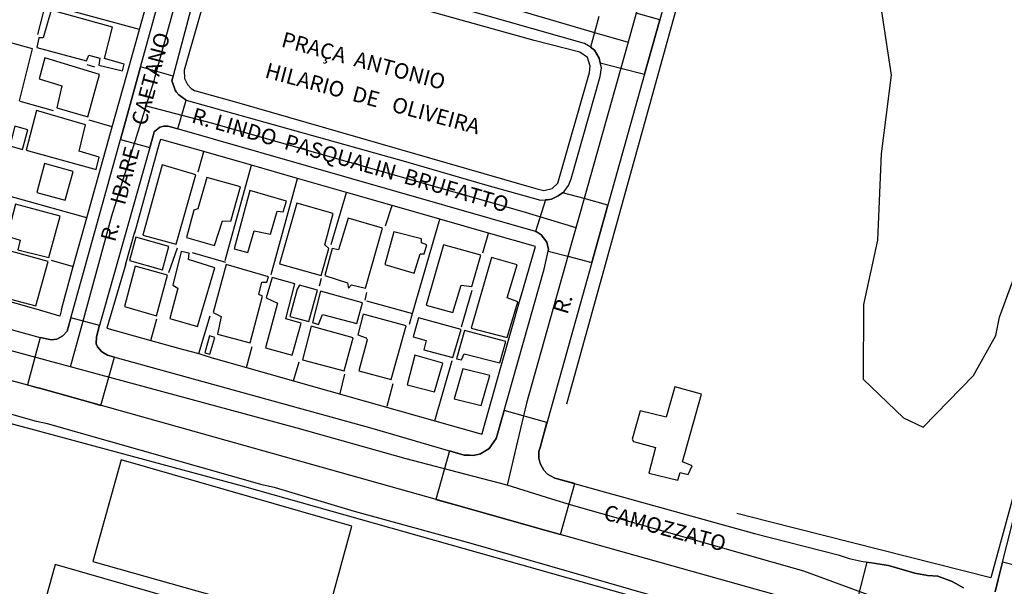
# Model space of a CAD drawing. Extents: x 180697 to 183114, y 1679821 to 1682597.
# Drawn here: x 181325 to 181485, y 1682136 to 1682228 of the extents above; entities that cross this region are included whole.
import ezdxf
from ezdxf.enums import TextEntityAlignment as Align

# ---------------------------------------------------------------- set-up
doc = ezdxf.new("R2010")
doc.units = 0
doc.header["$MEASUREMENT"] = 0
for name, color, linetype in [('V-AREA_VERDE', 3, 'CONTINUOUS'), ('V-BANHADO', 82, 'CONTINUOUS'), ('V-CRUZAMENTO', 1, 'CONTINUOUS'), ('V-EDIFICACAO', 7, 'CONTINUOUS'), ('V-EDIFICACAO_IDENTIFICADA', 6, 'CONTINUOUS'), ('V-EIXO_DE_LOGRADOURO', 3, 'CONTINUOUS'), ('V-LOTE', 1, 'CONTINUOUS'), ('V-NOME_DOS_LOGRADOUROS', 7, 'CONTINUOUS'), ('V-QUADRA', 6, 'CONTINUOUS'), ('V-TESTADA', 5, 'CONTINUOUS'), ('V-VALETA', 6, 'CONTINUOUS')]:
    doc.layers.add(name, color=color, linetype=linetype)

msp = doc.modelspace()

# ---------------------------------------------------------------- linework, layer by layer
at = {"layer": 'V-AREA_VERDE'}
msp.add_lwpolyline([(181409.06, 1682200.5), (181410.38, 1682200.2), (181411.72, 1682200.49), (181412.67, 1682201.36), (181417.78, 1682219.3), (181417.91, 1682220.32), (181417.46, 1682221.72), (181416.25, 1682222.58), (181408.83, 1682224.5), (181369.6, 1682235.49), (181369.6, 1682235.49), (181359.11, 1682238.45), (181357.82, 1682238.23), (181357.02, 1682237.11), (181352.06, 1682219.66), (181352.07, 1682218.32), (181352.59, 1682217.37), (181353.15, 1682216.72), (181353.71, 1682216.4), (181360.53, 1682214.49), (181409.06, 1682200.5)], close=True, dxfattribs=at)
at = {"layer": 'V-BANHADO'}
msp.add_lwpolyline([(181487.08, 1682314.27), (181477.42, 1682313.92), (181470.13, 1682313.89), (181470.13, 1682313.89), (181469.73, 1682313.75), (181466.75, 1682305.23), (181465.25, 1682302.67), (181462.9, 1682289.25), (181459.49, 1682275.62), (181461.41, 1682262.77), (181462.33, 1682247.79), (181466.73, 1682218.89), (181465.1, 1682206.11), (181464.53, 1682192.12), (181462.26, 1682181.68), (181462.19, 1682169.61), (181462.19, 1682169.61), (181468.73, 1682163.29), (181471.93, 1682161.8), (181480.1, 1682170.19), (181483.72, 1682176.66), (181484.29, 1682179.64), (181488.13, 1682190.09)], dxfattribs=at)
at = {"layer": 'V-CRUZAMENTO'}
for points in [[(181419.32, 1682228.4), (181418.61, 1682225.81), (181418.61, 1682225.81), (181417.94, 1682223.39), (181417.94, 1682223.39), (181418.59, 1682222.9), (181419.35, 1682221.62), (181419.52, 1682220.87), (181419.52, 1682220.87), (181422.87, 1682220), (181422.87, 1682220), (181426.71, 1682219.01), (181426.71, 1682219.01), (181429.18, 1682227.82), (181429.18, 1682227.82), (181425.38, 1682228.93)], [(181478.47, 1682135.75), (181476.65, 1682136.78), (181474.29, 1682137.65), (181472.61, 1682137.73), (181470.59, 1682138.15), (181466.29, 1682139.39), (181462.76, 1682139.91), (181460.43, 1682130.68)], [(181494.01, 1682134.76), (181494.74, 1682137.36), (181484.79, 1682139.89), (181484.09, 1682137.12), (181483.58, 1682135.1)]]:
    msp.add_lwpolyline(points, dxfattribs=at)
for points in [[(181351.15, 1682215.69), (181350.75, 1682216.18), (181350.55, 1682216.42), (181350.08, 1682217.85), (181350.05, 1682217.93), (181350.26, 1682218.72), (181344.94, 1682220.2), (181344.72, 1682219.41), (181342.22, 1682210.4), (181341.68, 1682208.45), (181346.46, 1682207.13), (181347, 1682209.03), (181347.19, 1682209.71), (181348.08, 1682210.46), (181348.73, 1682210.63), (181349.26, 1682210.61), (181349.45, 1682210.6), (181351.03, 1682210.15), (181352.37, 1682214.83)], [(181411.12, 1682190.61), (181411.07, 1682190.36), (181411.07, 1682190.36), (181414.28, 1682189.51), (181414.28, 1682189.51), (181418.16, 1682188.48), (181418.16, 1682188.48), (181420.77, 1682197.81), (181420.77, 1682197.81), (181416.91, 1682198.85), (181416.91, 1682198.85), (181413.41, 1682199.8), (181413.41, 1682199.8), (181412.73, 1682199.29), (181411.64, 1682198.76), (181410.96, 1682198.68), (181410.67, 1682198.67), (181410.67, 1682198.67), (181409.01, 1682193.54), (181409.01, 1682193.54), (181409.13, 1682193.51), (181409.96, 1682192.97), (181410.85, 1682191.82), (181411.12, 1682190.61)], [(181340.74, 1682173.16), (181339.58, 1682173.48), (181338.8, 1682173.95), (181338.61, 1682174.06), (181337.97, 1682174.84), (181337.77, 1682175.34), (181337.82, 1682176.46), (181338.27, 1682178.12), (181338.31, 1682178.27), (181333.67, 1682179.55), (181333.61, 1682179.33), (181333.07, 1682177.37), (181332.37, 1682176.61), (181331.39, 1682176.08), (181330.87, 1682176.02), (181330.49, 1682175.98), (181328.67, 1682176.34), (181326.62, 1682168.65), (181328.1, 1682168.25), (181328.78, 1682168.06), (181336.87, 1682165.79), (181338.54, 1682165.32)], [(181415.41, 1682152.65), (181412.38, 1682153.49), (181412.16, 1682153.55), (181410.97, 1682154.2), (181410.37, 1682154.85), (181409.79, 1682155.92), (181409.59, 1682156.78), (181409.59, 1682157.86), (181409.77, 1682158.51), (181410.31, 1682160.48), (181410.89, 1682162.56), (181403.94, 1682164.51), (181402.8, 1682160.5), (181402.65, 1682159.96), (181401.5, 1682158.33), (181400.1, 1682157.5), (181398.95, 1682157.22), (181398.4, 1682157.24), (181397.47, 1682157.28), (181395.07, 1682157.98), (181392.85, 1682150.07), (181396.21, 1682149.13), (181410.56, 1682145.1), (181413.09, 1682144.39)]]:
    msp.add_lwpolyline(points, close=True, dxfattribs=at)
at = {"layer": 'V-EDIFICACAO'}
for points in [[(181338.21, 1682220.52), (181342.04, 1682219.55), (181342.3, 1682220.63), (181339.09, 1682221.55), (181340.39, 1682226.65), (181330.43, 1682229.4), (181329.17, 1682224.93), (181328.48, 1682224.91), (181328.11, 1682223.34), (181336.21, 1682221.22), (181336.56, 1682222.14), (181338.35, 1682221.62), (181338.21, 1682220.52)], [(181336.38, 1682212.13), (181338.29, 1682219), (181329.43, 1682221.66), (181328.51, 1682218.29), (181332.2, 1682217.12), (181331.38, 1682213.57), (181336.38, 1682212.13)], [(181338.22, 1682205.58), (181335.01, 1682206.57), (181336, 1682210.84), (181328.07, 1682213.14), (181326.39, 1682206.69), (181337.74, 1682203.6), (181338.22, 1682205.58)], [(181326.68, 1682210.02), (181324.56, 1682210.63), (181323.73, 1682207.39), (181325.79, 1682206.84), (181326.68, 1682210.02)], [(181334.05, 1682203.28), (181329.37, 1682204.53), (181328.13, 1682199.83), (181332.75, 1682198.62), (181334.05, 1682203.28)], [(181353.91, 1682202.7), (181348.48, 1682204.32), (181345.31, 1682192.91), (181350.72, 1682191.47), (181353.91, 1682202.7)], [(181356.96, 1682191.26), (181358.23, 1682195.27), (181359.59, 1682195.21), (181361.15, 1682200.77), (181355.71, 1682202.27), (181354.26, 1682197.22), (181353.6, 1682197), (181352.39, 1682192.56), (181356.96, 1682191.26)], [(181366.03, 1682193.11), (181367.1, 1682196.83), (181368.1, 1682196.72), (181368.64, 1682198.42), (181362.66, 1682200.16), (181360.15, 1682190.71), (181362.35, 1682190.14), (181363.37, 1682193.66), (181366.03, 1682193.11)], [(181330.09, 1682189.31), (181331.94, 1682196), (181324.68, 1682197.97), (181323.31, 1682192.79), (181325.41, 1682192.12), (181325.07, 1682190.58), (181330.09, 1682189.31)], [(181376.23, 1682196.45), (181370.29, 1682198.13), (181367.5, 1682188.29), (181374.24, 1682186.4), (181375.53, 1682190.78), (181374.84, 1682191.34), (181376.23, 1682196.45)], [(181378.68, 1682184.36), (181379.16, 1682184.86), (181381.46, 1682184.33), (181384.2, 1682194.07), (181378.66, 1682195.67), (181377.09, 1682190.58), (181376.05, 1682190.75), (181374.84, 1682186.38), (181378.52, 1682185.18), (181378.68, 1682184.36)], [(181348.51, 1682187.3), (181349.54, 1682191.11), (181344.2, 1682192.61), (181343.14, 1682188.84), (181348.51, 1682187.3)], [(181391.41, 1682191.36), (181390.54, 1682191.68), (181390.51, 1682192.32), (181386.06, 1682193.46), (181384.59, 1682188.16), (181389.36, 1682186.79), (181390.3, 1682189.9), (181390.96, 1682189.93), (181391.41, 1682191.36)], [(181329.97, 1682188.68), (181320.87, 1682191.15), (181318.69, 1682183.92), (181327.98, 1682181.45), (181329.97, 1682188.68)], [(181398.71, 1682184.63), (181400.17, 1682189.71), (181394.09, 1682191.36), (181391.32, 1682181.59), (181395.6, 1682180.41), (181396.96, 1682184.82), (181398.71, 1682184.63)], [(181349.71, 1682179.42), (181354.19, 1682178.11), (181357.01, 1682187.63), (181352.76, 1682189), (181352.85, 1682190), (181351.56, 1682190.28), (181350.19, 1682184.85), (181351, 1682184.34), (181349.71, 1682179.42)], [(181406.17, 1682182.11), (181404.46, 1682182.78), (181406.04, 1682188.12), (181401.91, 1682189.33), (181398.59, 1682177.88), (181404.43, 1682176.33), (181406.17, 1682182.11)], [(181347.55, 1682179.87), (181349.35, 1682186.45), (181344.08, 1682187.93), (181342.35, 1682181.34), (181347.55, 1682179.87)], [(181364.75, 1682183.05), (181364.15, 1682183.29), (181364.66, 1682185.31), (181365.44, 1682185.3), (181365.72, 1682186.15), (181358.86, 1682188.15), (181356.73, 1682180.42), (181358.05, 1682179.73), (181357.43, 1682176.9), (181362.72, 1682175.5), (181364.75, 1682183.05)], [(181369.57, 1682173.49), (181371, 1682178.64), (181368.55, 1682179.37), (181370.01, 1682185.05), (181366.29, 1682186.06), (181365.33, 1682182.77), (181367.18, 1682181.89), (181365.24, 1682174.64), (181369.57, 1682173.49)], [(181372.28, 1682178.94), (181373.65, 1682184.04), (181370.76, 1682184.84), (181370.34, 1682184.18), (181369.19, 1682179.75), (181372.28, 1682178.94)], [(181380.04, 1682178.63), (181380.95, 1682181.95), (181374.13, 1682183.84), (181372.88, 1682178.76), (181373.84, 1682178.47), (181374.5, 1682180.09), (181380.04, 1682178.63)], [(181380.38, 1682170.93), (181385.6, 1682169.51), (181388.07, 1682178.21), (181381.05, 1682180.15), (181380.19, 1682176.76), (181381.58, 1682176.29), (181381.72, 1682175.98), (181380.38, 1682170.93)], [(181395.63, 1682173.11), (181396.95, 1682177.65), (181390.05, 1682179.51), (181389.19, 1682176.43), (181391.28, 1682175.83), (181390.94, 1682174.32), (181395.63, 1682173.11)], [(181379.45, 1682176.29), (181372.65, 1682178.16), (181371.22, 1682172.74), (181377.98, 1682170.92), (181379.45, 1682176.29)], [(181356.22, 1682173.62), (181357.01, 1682176.35), (181356.13, 1682176.6), (181355.39, 1682173.87), (181356.22, 1682173.62)], [(181403.24, 1682172.26), (181404.22, 1682175.71), (181397.5, 1682177.5), (181396.22, 1682172.9), (181397, 1682172.73), (181397.47, 1682173.71), (181403.24, 1682172.26)], [(181394, 1682172.2), (181389.48, 1682173.47), (181388.2, 1682168.68), (181392.67, 1682167.51), (181394, 1682172.2)], [(181401.61, 1682170.16), (181397.22, 1682171.25), (181395.84, 1682166.38), (181400.2, 1682165.3), (181401.61, 1682170.16)], [(181432.12, 1682153.21), (181432.52, 1682154.45), (181433.79, 1682154.11), (181434.45, 1682155.53), (181432.86, 1682156.18), (181435.95, 1682167.16), (181431.62, 1682168.32), (181430.21, 1682163.43), (181426.01, 1682164.43), (181424.7, 1682159.83), (181424.93, 1682159.49), (181428.49, 1682158.49), (181427.44, 1682154.36), (181432.12, 1682153.21)]]:
    msp.add_lwpolyline(points, close=True, dxfattribs=at)
at = {"layer": 'V-EDIFICACAO_IDENTIFICADA'}
msp.add_lwpolyline([(181328.92, 1682131.68), (181367.77, 1682120.65), (181367.78, 1682120.8), (181369.85, 1682128.42), (181331.11, 1682139.52), (181328.92, 1682131.68)], close=True, dxfattribs=at)
at = {"layer": 'V-EIXO_DE_LOGRADOURO'}
for points in [[(181501.57, 1682506.58), (181498.56, 1682490.29), (181497.79, 1682486.11), (181489.78, 1682459.43), (181488.44, 1682454.96), (181487.35, 1682451.06), (181466.27, 1682375.36), (181465.26, 1682371.72), (181463.88, 1682366.79), (181455.43, 1682336.43), (181454.13, 1682331.77), (181453.19, 1682328.4), (181436.25, 1682267.55), (181434.8, 1682262.36), (181433.66, 1682258.3), (181425.38, 1682228.93), (181424.05, 1682224.2), (181422.87, 1682220), (181416.91, 1682198.85), (181414.28, 1682189.51), (181407.56, 1682165.67), (181406.12, 1682159.55), (181404.44, 1682152.4)], [(181216.89, 1682282.27), (181232.07, 1682278.13), (181241.66, 1682275.44), (181245.84, 1682274.27), (181250.24, 1682273.03), (181310.57, 1682256.1), (181315.1, 1682254.82), (181319.34, 1682253.63), (181349.84, 1682245.07), (181354.24, 1682243.83), (181358.93, 1682242.52), (181367.7, 1682240.06), (181390.75, 1682234.03), (181418.61, 1682225.81), (181424.05, 1682224.2)], [(181333.58, 1682171.59), (181335.57, 1682178.82), (181340.31, 1682196.04), (181344.57, 1682209.73), (181347.15, 1682218.03), (181347.32, 1682218.65), (181353.2, 1682240.06), (181354.24, 1682243.83)], [(181345.86, 1682213.88), (181356.42, 1682211.15), (181406.8, 1682196.82), (181415.59, 1682194.18)], [(181475.05, 1682130.19), (181452.55, 1682138.45), (181414.88, 1682149.15), (181411.66, 1682150.15), (181404.44, 1682152.4), (181397.58, 1682154.2), (181388.06, 1682156.69), (181370.39, 1682161.64), (181337.96, 1682170.41), (181333.58, 1682171.59), (181329.96, 1682172.57), (181299.23, 1682180.88), (181295.03, 1682182.01), (181290.54, 1682183.23), (181229.57, 1682199.71), (181225.51, 1682200.81), (181221.2, 1682201.97)]]:
    msp.add_lwpolyline(points, dxfattribs=at)
at = {"layer": 'V-LOTE'}
for points in [[(181414.14, 1682165.6), (181457.24, 1682320.91), (181475.67, 1682386.43), (181504.5, 1682488.36), (181548.42, 1682476.41), (181549.64, 1682460.11), (181569.5, 1682447.79), (181565.19, 1682433.3), (181559.62, 1682413.69), (181535.2, 1682326.42), (181529.14, 1682304.09), (181492.95, 1682174.08), (181482.91, 1682137.35), (181446.97, 1682146.45), (181441.69, 1682147.79)], [(181323.12, 1682232.17), (181329.55, 1682230.48), (181328.25, 1682225.47)], [(181344.76, 1682226.27), (181346.77, 1682233.48)], [(181344.76, 1682226.27), (181334.98, 1682228.94), (181329.59, 1682230.46)], [(181325.31, 1682214.73), (181327.42, 1682223.15), (181311.72, 1682227.44)], [(181342.71, 1682218.94), (181344.76, 1682226.27)], [(181337.56, 1682220.19), (181336.3, 1682220.54)], [(181340.35, 1682210.47), (181342.71, 1682218.94)], [(181325.31, 1682214.73), (181325.59, 1682214.63), (181330.76, 1682213.16)], [(181340.35, 1682210.47), (181336.63, 1682211.56)], [(181336.25, 1682195.75), (181340.35, 1682210.47)], [(181348.17, 1682208.44), (181347.96, 1682207.79)], [(181348.49, 1682208.4), (181348.17, 1682208.44)], [(181355.22, 1682206.48), (181348.49, 1682208.4)], [(181347.96, 1682207.79), (181343.96, 1682193.24)], [(181354.3, 1682203.18), (181355.22, 1682206.48)], [(181362.94, 1682204.27), (181355.22, 1682206.48)], [(181358.67, 1682188.85), (181362.94, 1682204.27)], [(181370.4, 1682202.14), (181362.94, 1682204.27)], [(181366.13, 1682186.54), (181370.4, 1682202.14)], [(181378.39, 1682199.86), (181370.4, 1682202.14)], [(181336.25, 1682195.75), (181323.63, 1682199.23)], [(181375.9, 1682191.4), (181378.39, 1682199.86)], [(181385.78, 1682197.75), (181378.39, 1682199.86)], [(181384.71, 1682194.47), (181385.78, 1682197.75)], [(181393.5, 1682195.54), (181385.78, 1682197.75)], [(181334.05, 1682187.83), (181336.25, 1682195.75)], [(181389.08, 1682180.24), (181393.5, 1682195.54)], [(181401.4, 1682193.28), (181393.5, 1682195.54)], [(181400.49, 1682190.09), (181401.4, 1682193.28)], [(181409.01, 1682191.11), (181401.4, 1682193.28)], [(181349.56, 1682186.89), (181350.94, 1682190.89)], [(181406.62, 1682182.7), (181409.01, 1682191.11)], [(181353.35, 1682190.12), (181358.73, 1682188.57)], [(181330.46, 1682188.86), (181334.05, 1682187.83)], [(181332.11, 1682180.88), (181334.05, 1682187.83)], [(181342.59, 1682188.31), (181339.51, 1682177.85)], [(181373.99, 1682184.73), (181374.32, 1682185.96)], [(181381.42, 1682182.38), (181381.67, 1682183.64)], [(181397.02, 1682178.05), (181398.78, 1682184.02)], [(181332.11, 1682180.9), (181331.87, 1682179.82)], [(181381.59, 1682182.28), (181389.08, 1682180.24)], [(181328.39, 1682180.82), (181328.34, 1682180.83)], [(181331.87, 1682179.82), (181328.39, 1682180.82)], [(181346.62, 1682175.88), (181347.62, 1682179.36)], [(181354.41, 1682173.73), (181356.25, 1682179.88)], [(181388.58, 1682178.52), (181389.08, 1682180.24)], [(181339.51, 1682177.85), (181346.62, 1682175.88)], [(181346.62, 1682175.88), (181351.72, 1682174.47)], [(181362.15, 1682171.47), (181363.05, 1682174.87)], [(181351.72, 1682174.47), (181354.41, 1682173.73)], [(181354.41, 1682173.73), (181354.91, 1682173.59)], [(181356.77, 1682172.99), (181362.15, 1682171.47)], [(181362.15, 1682171.47), (181369.77, 1682169.31)], [(181369.77, 1682169.31), (181370.71, 1682172.38)], [(181392.68, 1682162.83), (181395.53, 1682172.63)], [(181400.4, 1682160.78), (181403.43, 1682171.53)], [(181377.34, 1682167.28), (181378.11, 1682170.42)], [(181369.77, 1682169.31), (181392.68, 1682162.83)], [(181384.96, 1682165.2), (181385.94, 1682168.9)], [(181298.76, 1682097.66), (181384.86, 1682073.59), (181458.66, 1682053.04), (181476.85, 1682117.54), (181466.32, 1682121.37), (181454.26, 1682125.74), (181440.56, 1682129.89), (181361.47, 1682152.24), (181316.73, 1682164.27)], [(181392.68, 1682162.83), (181399.77, 1682160.82)], [(181399.77, 1682160.82), (181400.35, 1682160.66)], [(181400.35, 1682160.66), (181400.41, 1682160.78)], [(181337.21, 1682140.02), (181374.78, 1682129.42), (181374.98, 1682130.1), (181374.98, 1682130.11), (181379.23, 1682145.76), (181341.79, 1682156.5), (181337.21, 1682140.02)]]:
    msp.add_lwpolyline(points, dxfattribs=at)
at = {"layer": 'V-QUADRA'}
for points in [[(181437.39, 1682257.12), (181429.18, 1682227.82), (181429.18, 1682227.82), (181426.71, 1682219.01), (181426.71, 1682219.01), (181420.77, 1682197.81), (181420.77, 1682197.81), (181418.16, 1682188.48), (181418.16, 1682188.48), (181410.31, 1682160.48), (181409.77, 1682158.51), (181409.77, 1682158.51), (181409.59, 1682157.86), (181409.59, 1682156.78), (181409.79, 1682155.92), (181410.37, 1682154.85), (181410.97, 1682154.2), (181412.16, 1682153.55), (181412.38, 1682153.49), (181412.38, 1682153.49), (181444.55, 1682144.56), (181458.12, 1682141.11), (181459.94, 1682140.53), (181461.84, 1682140.05), (181466.29, 1682139.39), (181470.59, 1682138.15), (181472.61, 1682137.73), (181474.29, 1682137.65), (181476.65, 1682136.78), (181478.47, 1682135.75)], [(181301.35, 1682183.86), (181328.67, 1682176.34), (181330.49, 1682175.98), (181330.87, 1682176.02), (181330.87, 1682176.02), (181331.39, 1682176.08), (181332.37, 1682176.61), (181333.07, 1682177.37), (181333.61, 1682179.33), (181333.61, 1682179.33), (181342.22, 1682210.4), (181342.22, 1682210.4), (181344.72, 1682219.41), (181344.72, 1682219.41), (181350.2, 1682239.19), (181350.62, 1682240.75), (181350.62, 1682240.75), (181350.78, 1682241.37), (181350.37, 1682242.39), (181349.8, 1682242.73), (181349.25, 1682242.88), (181349.25, 1682242.88), (181319.56, 1682251.25)], [(181355.43, 1682238.38), (181350.05, 1682217.93), (181350.08, 1682217.85), (181350.55, 1682216.42), (181350.75, 1682216.18), (181350.75, 1682216.18), (181351.15, 1682215.69), (181352.37, 1682214.83), (181387.94, 1682204.9), (181387.94, 1682204.9), (181400.74, 1682201.13), (181409.86, 1682198.63), (181410.67, 1682198.67), (181410.67, 1682198.67), (181410.96, 1682198.68), (181411.64, 1682198.76), (181412.73, 1682199.29), (181413.41, 1682199.8), (181413.41, 1682199.8), (181413.7, 1682200.02), (181414.36, 1682200.97), (181414.83, 1682202.07), (181419.52, 1682218.65), (181419.72, 1682220.04), (181419.52, 1682220.87), (181419.52, 1682220.87), (181419.35, 1682221.62), (181418.59, 1682222.9), (181417.94, 1682223.39), (181417.94, 1682223.39), (181417.63, 1682223.62), (181416.96, 1682224.03), (181359.44, 1682240.4)], [(181453.56, 1682133.03), (181410.56, 1682145.1), (181410.56, 1682145.1), (181396.21, 1682149.13), (181396.21, 1682149.13), (181336.87, 1682165.79), (181336.87, 1682165.79), (181328.78, 1682168.06), (181328.78, 1682168.06), (181328.1, 1682168.25), (181312.82, 1682172.33), (181298.19, 1682176.47), (181298.19, 1682176.47), (181297.57, 1682176.65), (181289.3, 1682178.92), (181289.3, 1682178.92), (181255.58, 1682188.15), (181235.84, 1682193.42), (181233.82, 1682194.09), (181228.42, 1682195.57), (181228.42, 1682195.57), (181220.21, 1682197.83)], [(181483.58, 1682135.1), (181484.09, 1682137.12), (181484.09, 1682137.12), (181486.92, 1682148.26)]]:
    msp.add_lwpolyline(points, dxfattribs=at)
msp.add_lwpolyline([(181382.46, 1682161.63), (181397.47, 1682157.28), (181398.4, 1682157.24), (181398.4, 1682157.24), (181398.95, 1682157.22), (181398.95, 1682157.22), (181400.1, 1682157.5), (181401.5, 1682158.33), (181402.65, 1682159.96), (181402.8, 1682160.5), (181402.8, 1682160.5), (181410.43, 1682187.42), (181411.07, 1682190.36), (181411.07, 1682190.36), (181411.12, 1682190.61), (181410.85, 1682191.82), (181409.96, 1682192.97), (181409.13, 1682193.51), (181409.01, 1682193.54), (181409.01, 1682193.54), (181349.45, 1682210.6), (181349.26, 1682210.61), (181349.26, 1682210.61), (181348.73, 1682210.63), (181348.08, 1682210.46), (181347.19, 1682209.71), (181347, 1682209.03), (181347, 1682209.03), (181338.99, 1682180.76), (181338.27, 1682178.12), (181338.27, 1682178.12), (181337.82, 1682176.46), (181337.77, 1682175.34), (181337.97, 1682174.84), (181338.61, 1682174.06), (181338.8, 1682173.95), (181338.8, 1682173.95), (181339.58, 1682173.48), (181382.46, 1682161.63)], close=True, dxfattribs=at)
at = {"layer": 'V-TESTADA'}
for points in [[(181344.76, 1682226.27), (181346.77, 1682233.48)], [(181342.71, 1682218.94), (181344.76, 1682226.27)], [(181340.35, 1682210.47), (181342.71, 1682218.94)], [(181336.25, 1682195.75), (181340.35, 1682210.47)], [(181348.17, 1682208.44), (181347.96, 1682207.79)], [(181348.49, 1682208.4), (181348.17, 1682208.44)], [(181355.22, 1682206.48), (181348.49, 1682208.4)], [(181347.96, 1682207.79), (181343.96, 1682193.24)], [(181362.94, 1682204.27), (181355.22, 1682206.48)], [(181370.4, 1682202.14), (181362.94, 1682204.27)], [(181378.39, 1682199.86), (181370.4, 1682202.14)], [(181385.78, 1682197.75), (181378.39, 1682199.86)], [(181393.5, 1682195.54), (181385.78, 1682197.75)], [(181334.05, 1682187.83), (181336.25, 1682195.75)], [(181401.4, 1682193.28), (181393.5, 1682195.54)], [(181342.53, 1682188.13), (181344.04, 1682193.48)], [(181409.01, 1682191.11), (181401.4, 1682193.28)], [(181406.62, 1682182.7), (181409.01, 1682191.11)], [(181332.11, 1682180.88), (181334.05, 1682187.83)], [(181342.59, 1682188.31), (181339.51, 1682177.85)], [(181328.39, 1682180.82), (181317.88, 1682183.81)], [(181403.43, 1682171.53), (181406.67, 1682182.92)], [(181332.11, 1682180.9), (181331.87, 1682179.82)], [(181328.39, 1682180.82), (181328.34, 1682180.83)], [(181331.87, 1682179.82), (181328.39, 1682180.82)], [(181339.51, 1682177.85), (181346.62, 1682175.88)], [(181346.62, 1682175.88), (181351.72, 1682174.47)], [(181351.72, 1682174.47), (181354.41, 1682173.73)], [(181354.41, 1682173.73), (181354.91, 1682173.59)], [(181354.74, 1682173.63), (181356.92, 1682172.95)], [(181356.77, 1682172.99), (181362.15, 1682171.47)], [(181362.15, 1682171.47), (181369.77, 1682169.31)], [(181400.4, 1682160.78), (181403.43, 1682171.53)], [(181369.77, 1682169.31), (181392.68, 1682162.83)], [(181392.68, 1682162.83), (181399.77, 1682160.82)], [(181399.77, 1682160.82), (181400.35, 1682160.66)], [(181400.35, 1682160.66), (181400.41, 1682160.78)]]:
    msp.add_lwpolyline(points, dxfattribs=at)
at = {"layer": 'V-VALETA'}
msp.add_lwpolyline([(181457.61, 1682125.98), (181456.84, 1682126.21), (181431.53, 1682133.64), (181430.52, 1682133.76), (181398.58, 1682142.93), (181379.65, 1682148.15), (181366.85, 1682151.94), (181364.68, 1682152.43), (181329.85, 1682162.35), (181328.05, 1682162.74), (181294.11, 1682172.32), (181255.3, 1682183.02), (181233.78, 1682189.01)], dxfattribs=at)

# ---------------------------------------------------------------- texts
at = {"layer": 'V-NOME_DOS_LOGRADOUROS'}
for s, height, rotation, p in [('R.    IBARE     CAETANO', 2.5, 75.0879, (181344.1, 1682208.88)), ('PRAÇA  ANTONIO', 2.4998, 345, (181381.14, 1682221.21)), ('HILARIO  DE   OLIVEIRA', 2.4998, 345, (181382.63, 1682215.1)), ('R. LINDO  PASQUALIN  BRUFATTO', 2.5, 344, (181379.01, 1682205.12)), ('R.', 2.5, 73, (181413.47, 1682181.81)), ('CAMOZZATO', 2.5, 345, (181430.05, 1682145.45))]:
    msp.add_text(s, height=height, rotation=rotation, dxfattribs=at).set_placement(p, align=Align.MIDDLE_CENTER)

doc.saveas('drawing.dxf')
